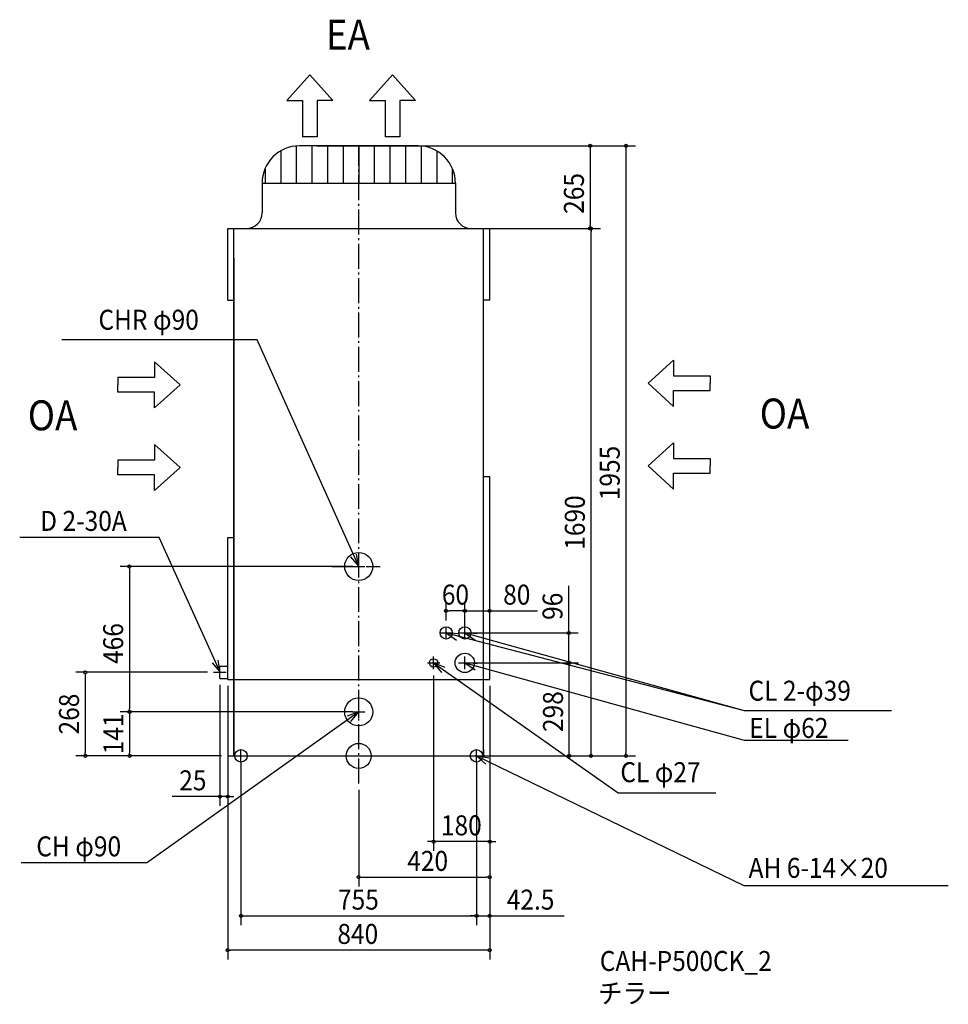
# Model space of a CAD drawing. Extents: x -1087 to 1890, y -796 to 2359.
import ezdxf
from ezdxf.enums import TextEntityAlignment as Align

# ---------------------------------------------------------------- set-up
doc = ezdxf.new("R2010")
doc.units = 0
doc.header["$LTSCALE"] = 20
doc.header["$PDMODE"] = 3
doc.header["$PDSIZE"] = -2
doc.linetypes.add('DASHDOT', pattern=[5.5, 4, -0.6, 0.3, -0.6])
for name, color, linetype in [('ARRANGE', 1, 'CONTINUOUS'), ('BASIS', 6, 'DASHDOT'), ('DETAIL', 5, 'CONTINUOUS'), ('ETC', 61, 'CONTINUOUS'), ('FIX', 11, 'CONTINUOUS'), ('NOTE', 4, 'CONTINUOUS'), ('OUTLINE', 3, 'CONTINUOUS'), ('SIZE', 30, 'CONTINUOUS')]:
    doc.layers.add(name, color=color, linetype=linetype)
doc.styles.get("Standard").update_dxf_attribs({"font": 'SIMPLEX', "width": 0.9, "bigfont": 'BIGFONT'})

msp = doc.modelspace()

# ---------------------------------------------------------------- linework, layer by layer
at = {"layer": 'ARRANGE', "color": 1, "linetype": 'CONTINUOUS'}
msp.add_circle((0, 0), 40, dxfattribs=at)
msp.add_point((0, 0), dxfattribs=at)
at = {"layer": 'BASIS', "color": 6, "linetype": 'DASHDOT'}
for p, q in [((0, -88.798199), (0, 1950.699611)), ((-86.535377, 607), (69.16553, 607))]:
    msp.add_line(p, q, dxfattribs=at)
at = {"layer": 'DETAIL', "color": 5, "linetype": 'CONTINUOUS'}
for p, q in [((-250, 1938.923048), (-250, 1835)), ((-200, 1955), (-200, 1835)), ((190, 1955), (-190, 1955)), ((-150, 1955), (-150, 1835)), ((-100, 1955), (-100, 1835)), ((-50, 1955), (-50, 1835)), ((0, 1955), (0, 1835)), ((50, 1955), (50, 1835)), ((100, 1955), (100, 1835)), ((150, 1955), (150, 1835)), ((200, 1955), (200, 1835)), ((250, 1938.923048), (250, 1835)), ((-300, 1880.958315), (-300, 1835)), ((300, 1882.958315), (300, 1835)), ((-310, 1835), (-310, 1740)), ((-310, 1835), (310, 1835)), ((310, 1835), (310, 1740)), ((-420, 1460), (-420, 1690)), ((-420, 1690), (420, 1690)), ((-400, 0), (-400, 1690)), ((400, 0), (400, 1690)), ((420, 1460), (420, 1690)), ((-400, 1595), (-400, 20)), ((400, 20), (400, 1595)), ((-420, 1460), (-400, 1460)), ((420, 1460), (400, 1460)), ((400, 895.062532), (420, 895.062532)), ((420, 244.684845), (420, 895.062532)), ((-420, 244.684845), (-420, 700)), ((-420, 700), (-400, 700)), ((-445, 248), (-445, 288)), ((-445, 288), (-420, 288)), ((-445, 248), (-420, 248)), ((-420, 244.684845), (420, 244.684845)), ((-420, 0), (420, 0)), ((-400, 20), (-400, 0)), ((400, 20), (400, 0))]:
    msp.add_line(p, q, dxfattribs=at)
for centre, radius in [((0, 607), 45), ((0, 607), 45), ((280.027556, 394), 19.5), ((340.027556, 394), 19.5), ((340.027556, 298), 31), ((240.027556, 298), 13.5), ((0, 141.003169), 45)]:
    msp.add_circle(centre, radius, dxfattribs=at)
for centre, radius, start, end in [((-190, 1835), 120, 90, 180), ((190, 1835), 120, 0, 90), ((-360, 1740), 50, 270, 0), ((360, 1740), 50, 180, 270)]:
    msp.add_arc(centre, radius, start, end, dxfattribs=at)
at = {"layer": 'FIX', "color": 11, "linetype": 'CONTINUOUS'}
for centre in [(-377.5, 0), (377.5, 0)]:
    msp.add_circle(centre, 20, dxfattribs=at)
at = {"layer": 'NOTE', "color": 4, "linetype": 'CONTINUOUS'}
for p, q in [((-156.747613, 2182.281404), (-230.779197, 2100.407051)), ((-156.747613, 2182.281404), (-82.71603, 2100.407051)), ((108.207565, 2182.281404), (34.175981, 2100.407051)), ((108.207565, 2182.281404), (182.239148, 2100.407051)), ((-230.779197, 2100.407051), (-180.126004, 2100.407051)), ((-180.126004, 2100.407051), (-180.126004, 1983.443696)), ((-82.71603, 2100.407051), (-133.369223, 2100.407051)), ((-133.369223, 2100.407051), (-133.369223, 1983.443696)), ((-82.71603, 2100.407051), (-82.71603, 2100.407051)), ((34.175981, 2100.407051), (34.175981, 2100.407051)), ((34.175981, 2100.407051), (84.829174, 2100.407051)), ((84.829174, 2100.407051), (84.829174, 1983.443696)), ((182.239148, 2100.407051), (131.585956, 2100.407051)), ((131.585956, 2100.407051), (131.585956, 1983.443696)), ((182.239148, 2100.407051), (182.239148, 2100.407051)), ((-133.369223, 1983.443696), (-180.126004, 1983.443696)), ((131.585956, 1983.443696), (84.829174, 1983.443696)), ((409.34915, 1422.650693), (409.34915, 1422.650693)), ((-325.659668, 1332.854033), (-952.210908, 1332.854033)), ((0, 607), (-325.659668, 1332.854033)), ((-572.876595, 1188.93811), (-654.750947, 1262.969693)), ((-654.750947, 1262.969693), (-654.750947, 1262.969693)), ((-654.750947, 1262.969693), (-654.750947, 1212.316501)), ((927.437067, 1194.131354), (1009.31142, 1268.162938)), ((1009.31142, 1268.162938), (1009.31142, 1268.162938)), ((1009.31142, 1268.162938), (1009.31142, 1217.509745)), ((-654.750947, 1212.316501), (-771.714303, 1212.316501)), ((-771.714303, 1212.316501), (-771.714303, 1212.316501)), ((-771.714303, 1212.316501), (-771.714303, 1188.93811)), ((1009.31142, 1217.509745), (1126.274775, 1217.509745)), ((1126.274775, 1217.509745), (1126.274775, 1217.509745)), ((1126.274775, 1217.509745), (1126.274775, 1194.131354)), ((-771.714303, 1165.559719), (-771.714303, 1188.93811)), ((-572.876595, 1188.93811), (-654.750947, 1114.906526)), ((927.437067, 1194.131354), (1009.31142, 1120.099771)), ((1009.31142, 1120.099771), (1009.31142, 1170.752963)), ((1009.31142, 1170.752963), (1126.274775, 1170.752963)), ((1126.274775, 1170.752963), (1126.274775, 1194.131354)), ((1126.274775, 1170.752963), (1126.274775, 1170.752963)), ((-654.750947, 1165.559719), (-771.714303, 1165.559719)), ((-771.714303, 1165.559719), (-771.714303, 1165.559719)), ((-654.750947, 1114.906526), (-654.750947, 1165.559719)), ((-654.750947, 1114.906526), (-654.750947, 1114.906526)), ((1009.31142, 1120.099771), (1009.31142, 1120.099771)), ((-572.876595, 923.982932), (-654.750947, 998.014515)), ((-654.750947, 998.014515), (-654.750947, 998.014515)), ((-654.750947, 998.014515), (-654.750947, 947.361322)), ((927.437067, 929.176176), (1009.31142, 1003.20776)), ((1009.31142, 1003.20776), (1009.31142, 1003.20776)), ((1009.31142, 1003.20776), (1009.31142, 952.554567)), ((-654.750947, 947.361322), (-771.714303, 947.361322)), ((-771.714303, 947.361322), (-771.714303, 947.361322)), ((-771.714303, 947.361322), (-771.714303, 923.982932)), ((1009.31142, 952.554567), (1126.274775, 952.554567)), ((1126.274775, 952.554567), (1126.274775, 952.554567)), ((1126.274775, 952.554567), (1126.274775, 929.176176)), ((-771.714303, 900.604541), (-771.714303, 923.982932)), ((-572.876595, 923.982932), (-654.750947, 849.951348)), ((927.437067, 929.176176), (1009.31142, 855.144593)), ((1126.274775, 905.797785), (1126.274775, 929.176176)), ((-654.750947, 900.604541), (-771.714303, 900.604541)), ((-771.714303, 900.604541), (-771.714303, 900.604541)), ((-654.750947, 849.951348), (-654.750947, 900.604541)), ((1009.31142, 855.144593), (1009.31142, 905.797785)), ((1009.31142, 905.797785), (1126.274775, 905.797785)), ((1126.274775, 905.797785), (1126.274775, 905.797785)), ((1009.31142, 855.144593), (1009.31142, 855.144593)), ((-654.750947, 849.951348), (-654.750947, 849.951348)), ((-639.429568, 700.038037), (-1086.780134, 700.038037)), ((-443.917626, 267.786813), (-639.429568, 700.038037)), ((-26.018435, 637.38159), (0, 607)), ((0, 607), (-7.341831, 646.320447)), ((-20, 607), (20, 607)), ((0, 587), (0, 627)), ((280.027556, 374), (280.027556, 414)), ((340.027556, 374), (340.027556, 414)), ((260.027556, 394), (300.027556, 394)), ((319.8925, 390.715749), (280.027556, 394)), ((280.027556, 394), (312.909485, 371.223284)), ((280.027556, 394), (1235.574189, 145.815388)), ((320.027556, 394), (360.027556, 394)), ((340.027556, 394), (1235.574189, 145.815388)), ((379.8925, 390.715749), (340.027556, 394)), ((340.027556, 394), (372.909485, 371.223284)), ((240.027556, 278), (240.027556, 318)), ((340.027556, 278), (340.027556, 318)), ((-469.507365, 298.530353), (-443.917626, 267.786813)), ((-443.917626, 267.786813), (-450.70722, 307.206369)), ((-445, 248), (-445, 288)), ((220.027556, 298), (260.027556, 298)), ((240.027556, 298), (831.251187, -118.181442)), ((277.38047, 283.690569), (240.027556, 298)), ((240.027556, 298), (265.221413, 266.931212)), ((320.027556, 298), (360.027556, 298)), ((340.027556, 298), (1235.574189, 49.815388)), ((379.8925, 294.715749), (340.027556, 298)), ((340.027556, 298), (372.909485, 275.223284)), ((-465, 268), (-425, 268)), ((0, 121.003169), (0, 161.003169)), ((0, 141.003169), (-680.666239, -344.157248)), ((0, 141.003169), (-37.364398, 126.723753)), ((-25.21881, 109.954632), (0, 141.003169)), ((-20, 141.003169), (20, 141.003169)), ((1235.574189, 145.815388), (1707.627089, 145.815388)), ((1235.574189, 49.815388), (1568.648708, 49.815388)), ((-397.5, 0), (-357.5, 0)), ((-377.5, -20), (-377.5, 20)), ((357.5, 0), (397.5, 0)), ((377.5, -20), (377.5, 20)), ((416.764491, -7.635427), (377.5, 0)), ((377.5, 0), (407.686333, -26.244719)), ((377.5, 0), (1234.474096, -415.779351)), ((831.251187, -118.181442), (1144.85895, -118.181442)), ((-680.666239, -343.057248), (-1081.975954, -343.057248)), ((1234.474096, -415.779351), (1889.914517, -415.779351))]:
    msp.add_line(p, q, dxfattribs=at)
at = {"layer": 'OUTLINE', "color": 3, "linetype": 'CONTINUOUS'}
for p, q in [((190, 1955), (-190, 1955)), ((-310, 1835), (-310, 1740)), ((310, 1835), (310, 1740)), ((-400, 0), (-400, 1690)), ((-400, 1690), (-360, 1690)), ((360, 1690), (400, 1690)), ((400, 0), (400, 1690)), ((-420, 0), (420, 0))]:
    msp.add_line(p, q, dxfattribs=at)
for centre, radius, start, end in [((-190, 1835), 120, 90, 180), ((190, 1835), 120, 0, 90), ((-360, 1740), 50, 270, 0), ((360, 1740), 50, 180, 270)]:
    msp.add_arc(centre, radius, start, end, dxfattribs=at)
at = {"layer": 'SIZE', "color": 30, "linetype": 'CONTINUOUS'}
for p, q in [((-134.5, 1955), (886.687945, 1955)), ((741.777669, 1950), (741.777669, 1945)), ((741.777669, 1945), (741.777669, 1700)), ((856.687945, 1950), (856.687945, 1945)), ((856.687945, 1945), (856.687945, 10)), ((360, 1690), (774.787185, 1690)), ((440, 1690), (771.777669, 1690)), ((741.777669, 1695), (741.777669, 1700)), ((744.787185, 1685), (744.787185, 1680)), ((744.787185, 10), (744.787185, 1680)), ((-20, 607), (-765.130637, 607)), ((-735.130637, 602), (-735.130637, 597)), ((-735.130637, 597), (-735.130637, 151)), ((673.174128, 404), (673.174128, 544.514286)), ((280.027556, 434), (280.027556, 494.843356)), ((340.027556, 414), (340.027556, 494.843356)), ((340.027556, 414), (340.027556, 494.843356)), ((420, 264.684845), (420, 494.843356)), ((285.027556, 464.843356), (290.027556, 464.843356)), ((330.027556, 464.843356), (290.027556, 464.843356)), ((330.027556, 464.843356), (320.027556, 464.843356)), ((335.027556, 464.843356), (330.027556, 464.843356)), ((335.027556, 464.843356), (330.027556, 464.843356)), ((340.027556, 464.843356), (420, 464.843356)), ((425, 464.843356), (430, 464.843356)), ((430, 464.843356), (573.257143, 464.843356)), ((360.027556, 394), (703.174128, 394)), ((673.174128, 399), (673.174128, 404)), ((673.174128, 298), (673.174128, 394)), ((360.027556, 298), (704.754471, 298)), ((360.027556, 298), (703.174128, 298)), ((673.174128, 293), (673.174128, 288)), ((673.174128, 288), (673.174128, 278)), ((674.754471, 293), (674.754471, 288)), ((674.754471, 10), (674.754471, 288)), ((-485, 268), (-906.629071, 268)), ((-876.629071, 263), (-876.629071, 258)), ((-876.629071, 258), (-876.629071, 10)), ((240.027556, 258), (240.027556, -304.668941)), ((-445, 228), (-445, -160.403332)), ((-420, 224.684845), (-420, -652.568524)), ((-420, 224.684845), (-420, -160.403332)), ((420, 224.684845), (420, -652.568524)), ((420, 224.684845), (420, -304.668941)), ((-440, 141), (-765.130637, 141)), ((-20, 141.003169), (-764.357202, 141.003169)), ((-735.130637, 146), (-735.130637, 151)), ((-734.357202, 136.003169), (-734.357202, 131.003169)), ((-734.357202, 131.003169), (-734.357202, 10)), ((-440, 0), (-906.629071, 0)), ((-876.629071, 5), (-876.629071, 10)), ((-440, 0), (-764.357202, 0)), ((-734.357202, 5), (-734.357202, 10)), ((339, 0), (886.687945, 0)), ((339, 0), (774.787185, 0)), ((385.4, 0), (704.754471, 0)), ((674.754471, 5), (674.754471, 10)), ((744.787185, 5), (744.787185, 10)), ((856.687945, 5), (856.687945, 10)), ((-377.5, -20), (-377.5, -542.705507)), ((377.5, -20), (377.5, -542.705507)), ((377.5, -20), (377.5, -542.705507)), ((420, -20), (420, -542.705507)), ((420, -20), (420, -418.600979)), ((0, -108.798199), (0, -418.600979)), ((-455, -130.403332), (-598.257143, -130.403332)), ((-450, -130.403332), (-455, -130.403332)), ((-420, -130.403332), (-445, -130.403332)), ((-415, -130.403332), (-410, -130.403332)), ((-410, -130.403332), (-400, -130.403332)), ((230.027556, -274.668941), (220.027556, -274.668941)), ((235.027556, -274.668941), (230.027556, -274.668941)), ((420, -274.668941), (240.027556, -274.668941)), ((425, -274.668941), (430, -274.668941)), ((430, -274.668941), (440, -274.668941)), ((5, -388.600979), (10, -388.600979)), ((10, -388.600979), (410, -388.600979)), ((415, -388.600979), (410, -388.600979)), ((-372.5, -512.705507), (-367.5, -512.705507)), ((-367.5, -512.705507), (367.5, -512.705507)), ((367.5, -512.705507), (357.5, -512.705507)), ((372.5, -512.705507), (367.5, -512.705507)), ((372.5, -512.705507), (367.5, -512.705507)), ((377.5, -512.705507), (420, -512.705507)), ((425, -512.705507), (430, -512.705507)), ((430, -512.705507), (658.685208, -512.705507)), ((-415, -622.568524), (-410, -622.568524)), ((410, -622.568524), (-410, -622.568524)), ((415, -622.568524), (410, -622.568524))]:
    msp.add_line(p, q, dxfattribs=at)
for centre in [(741.777669, 1955), (856.687945, 1955), (741.777669, 1690), (744.787185, 1690), (-735.130637, 607), (280.027556, 464.843356), (340.027556, 464.843356), (340.027556, 464.843356), (420, 464.843356), (673.174128, 394), (673.174128, 298), (674.754471, 298), (-876.629071, 268), (-735.130637, 141), (-734.357202, 141.003169), (-876.629071, 0), (-734.357202, 0), (674.754471, 0), (744.787185, 0), (856.687945, 0), (-445, -130.403332), (-420, -130.403332), (240.027556, -274.668941), (420, -274.668941), (0, -388.600979), (420, -388.600979), (-377.5, -512.705507), (377.5, -512.705507), (377.5, -512.705507), (420, -512.705507), (-420, -622.568524), (420, -622.568524)]:
    msp.add_circle(centre, 5, dxfattribs=at)

# ---------------------------------------------------------------- texts
at = {"layer": 'ETC', "color": 61, "linetype": 'CONTINUOUS', "width": 0.9}
for s, p in [('CAH-P500CK_2', (772.63587, -689.312961)), ('チラー', (767.169667, -792.614742))]:
    msp.add_text(s, height=64, dxfattribs=at).set_placement(p)
at = {"layer": 'NOTE', "color": 4, "linetype": 'CONTINUOUS', "width": 0.9}
for s, height, p in [('EA', 96, (-105.222785, 2263.345662)), ('CHR φ90', 64, (-834.304998, 1365.711604)), ('OA', 96, (-1060.893222, 1043.372801)), ('OA', 96, (1285.424726, 1049.086345)), ('D 2-30A', 64, (-1021.148073, 721.038216)), ('CL 2-φ39', 64, (1249.380654, 176.896939)), ('EL φ62', 64, (1252.047741, 57.547373)), ('CL φ27', 64, (838.621121, -84.33027)), ('CH φ90', 64, (-1033.559706, -322.057068)), ('AH 6-14×20', 64, (1249.712291, -390.8788))]:
    msp.add_text(s, height=height, dxfattribs=at).set_placement(p)
at = {"layer": 'SIZE', "color": 30, "linetype": 'CONTINUOUS', "width": 0.9}
for s, p in [('265', (721.777669, 1802.5)), ('1955', (836.687945, 906.493489)), ('1690', (724.787185, 747.699567)), ('96', (653.174128, 479.257143)), ('466', (-755.130637, 360.106134)), ('268', (-896.629071, 134)), ('298', (654.754471, 141.891702)), ('141', (-754.357202, 70.501585))]:
    msp.add_text(s, height=64, rotation=90, dxfattribs=at).set_placement(p, align=Align.CENTER)
for s, p in [('60', (310.027556, 484.843356)), ('80', (506.628571, 484.843356)), ('25', (-531.628571, -110.403332)), ('180', (328.935417, -254.668941)), ('420', (221.000985, -368.600979)), ('755', (-0.977425, -492.705507)), ('42.5', (550.91378, -492.705507)), ('840', (-3.013893, -602.568524))]:
    msp.add_text(s, height=64, dxfattribs=at).set_placement(p, align=Align.CENTER)

doc.saveas('drawing.dxf')
